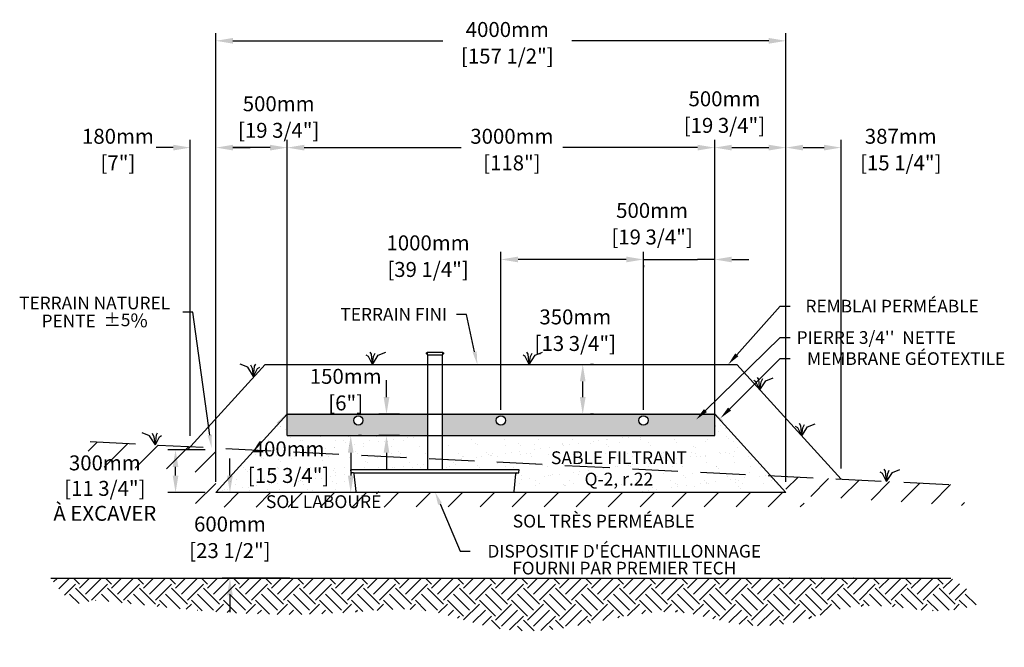
# Model space of a CAD drawing. Units: metres. Extents: x 47175 to 66525, y -16584 to -3187.
# Drawn here: x 47175 to 54084, y -16584 to -12178 of the extents above; entities that cross this region are included whole.
import ezdxf
from ezdxf import colors
from ezdxf.entities.mleader import LeaderData, LeaderLine
from ezdxf.math import Vec2, Vec3

# ---------------------------------------------------------------- set-up
doc = ezdxf.new("R2010")
doc.units = ezdxf.units.M
doc.linetypes.add('HIDDEN', pattern=[9.525, 6.35, -3.175])
for name, color, linetype in [('Bac de collecte', 252, 'Continuous'), ('c.p.', 2, 'Continuous'), ('CHAMP', 92, 'Continuous'), ('COTE', 255, 'Continuous'), ('cote mm p', 255, 'Continuous'), ('HACHURES', 2, 'Continuous'), ('TERRAIN FINI', 172, 'Continuous'), ('TN', 172, 'HIDDEN')]:
    doc.layers.add(name, color=color, linetype=linetype)
doc.styles.add('SEACAD_seans_ttf', font='txt')
doc.styles.get("Standard").update_dxf_attribs({"font": 'times.ttf'})
doc.styles.add('texte daij 2020-01-14', font='txt')
doc.dimstyles.new('standard daij 2020-01-14', dxfattribs={"dimscale": 300, "dimtxt": 0.18, "dimasz": 0.18, "dimexe": 0.18, "dimexo": 0.0625, "dimgap": 0.09, "dimtad": 0, "dimtih": 1, "dimtoh": 1, "dimdec": 0, "dimzin": 0, "dimdsep": 46, "dimtxsty": 'texte daij 2020-01-14', "dimcen": 0.09, "dimadec": 0, "dimazin": 0, "dimtfac": 1, "dimtdec": 0, "dimtofl": 0, "dimtmove": 2, "dimatfit": 3, "dimfxl": 1, "dimtolj": 1, "dimtzin": 0, "dimarcsym": 0})

# ---------------------------------------------------------------- blocks, each defined once
blk = doc.blocks.new('GFDDHFGJ')
at = {"layer": 'Bac de collecte', "linetype": 'Continuous', "lineweight": 25}
for p, q in [((64273.2, -17270.7), (64273.2, -17268.4)), ((64276.7, -17268.4), (64273.2, -17268.4)), ((64273.2, -17270.8), (64273.2, -17270.7)), ((64276.7, -17270.7), (64273.2, -17270.7)), ((64273.2, -17270.8), (64276.7, -17270.8)), ((64273.2, -17274.5), (64273.2, -17270.8)), ((64276.7, -17270.7), (64276.7, -17268.4)), ((64277.6, -17268.4), (64276.7, -17268.4)), ((64276.7, -17274.5), (64276.7, -17270.8)), ((64277.6, -17265.1), (64386.9, -17265.1)), ((64277.6, -17265.1), (64277.6, -17268.4)), ((64277.6, -17268.4), (64277.6, -17276.8)), ((64386.9, -17268.4), (64386.9, -17265.1)), ((64386.9, -17276.8), (64386.9, -17268.4)), ((64387.7, -17268.4), (64386.9, -17268.4)), ((64387.7, -17268.9), (64387.7, -17268.4)), ((64391.2, -17268.9), (64387.7, -17268.9)), ((64387.7, -17268.9), (64387.7, -17272.6)), ((64387.7, -17268.9), (64391.2, -17268.9)), ((64387.7, -17272.6), (64387.7, -17276.4)), ((64387.7, -17272.6), (64391.2, -17272.6)), ((64391.2, -17268.9), (64391.2, -17268.9)), ((64391.2, -17268.9), (64391.2, -17272.6)), ((64391.2, -17272.6), (64391.2, -17276.4)), ((64273.2, -17274.5), (64273.2, -17274.5)), ((64276.7, -17274.5), (64273.2, -17274.5)), ((64273.2, -17274.5), (64276.7, -17274.5)), ((64273.2, -17276.8), (64273.2, -17274.5)), ((64276.7, -17276.8), (64273.2, -17276.8)), ((64273.2, -17276.8), (64277.6, -17276.8)), ((64276.7, -17276.8), (64276.7, -17274.5)), ((64277.6, -17276.8), (64277.6, -17281.9)), ((64386.9, -17281.9), (64386.9, -17276.8)), ((64386.9, -17276.8), (64387.7, -17276.8)), ((64387.7, -17276.4), (64387.7, -17276.8)), ((64387.7, -17276.4), (64391.2, -17276.4)), ((64391.2, -17276.4), (64387.7, -17276.4)), ((64391.2, -17276.4), (64391.2, -17276.4)), ((64917.7, -18089.8), (63742.1, -18089.8)), ((63743, -18108), (63742.1, -18089.8)), ((63742.1, -18089.8), (63746.5, -18089.8)), ((64922.1, -18089.8), (64917.7, -18089.8)), ((64921.1, -18108), (64922.1, -18089.8)), ((63759.2, -18112.2), (63747.4, -18112.2)), ((63777.5, -18241.4), (63764.7, -18117.3)), ((64886.6, -18241.4), (64899.4, -18117.3)), ((64905, -18112.2), (64916.7, -18112.2)), ((63783, -18246.4), (64881.1, -18246.4))]:
    blk.add_line(p, q, dxfattribs=at)
at = {"layer": 'Bac de collecte', "linetype": 'Continuous'}
for p, q in [((64277.6, -17281.9), (64386.9, -17281.9)), ((64280.3, -17281.9), (64280.3, -18089.8)), ((64383.8, -18089.8), (64383.8, -17281.9))]:
    blk.add_line(p, q, dxfattribs=at)
at = {"layer": 'Bac de collecte'}
blk.add_line((63759.2, -18112.2), (64905, -18112.2), dxfattribs=at)
at = {"layer": 'Bac de collecte', "linetype": 'Continuous', "lineweight": 25}
for centre, radius, start, end in [((63747.4, -18107.8), 4.39, 183, 270), ((63759.2, -18117.8), 5.58, 5, 90), ((64905, -18117.8), 5.58, 90, 175), ((64916.7, -18107.8), 4.39, 270, 357), ((63783, -18240.9), 5.58, 185, 270), ((64881.1, -18240.9), 5.58, 270, 355)]:
    blk.add_arc(centre, radius, start, end, dxfattribs=at)
blk = doc.blocks.new('*D124')
at = {"color": 0, "linetype": 'Continuous', "lineweight": -2, "transparency": 16777216}
for p, q in [((49572.7, -15097.8), (49551.7, -15097.8)), ((49497.7, -15217.8), (49497.7, -15377.8)), ((49572.7, -15497.8), (49551.7, -15497.8))]:
    blk.add_line(p, q, dxfattribs=at)
at = {"color": 0, "linetype": 'Continuous', "lineweight": 25, "transparency": 16777216}
for points in [[(49477.7, -15217.8), (49517.7, -15217.8), (49497.7, -15097.8)], [(49477.7, -15377.8), (49517.7, -15377.8), (49497.7, -15497.8)]]:
    blk.add_solid(points, dxfattribs=at)
at = {"layer": 'Defpoints', "color": 0, "linetype": 'Continuous', "lineweight": 25, "transparency": 16777216}
for p in [(49497.7, -15097.8), (49497.7, -15497.8), (49497.7, -15497.8)]:
    blk.add_point(p, dxfattribs=at)
at = {"color": 0, "linetype": 'Continuous', "lineweight": 25, "transparency": 16777216, "char_height": 105, "attachment_point": 5, "style": 'texte daij 2020-01-14'}
for s, insert in [('\\A1;400mm', (49061.9, -15191)), ('\\A1;[15 3/4"]', (49061.9, -15377.5))]:
    blk.add_mtext(s, dxfattribs=dict(at, insert=insert))
blk = doc.blocks.new('*D125')
at = {"color": 0, "linetype": 'Continuous', "lineweight": -2, "transparency": 16777216}
for p, q in [((48650.1, -15377.8), (48650.1, -15257.8)), ((49071.4, -15497.8), (48596.1, -15497.8)), ((49071.4, -16097.8), (48596.1, -16097.8)), ((48650.1, -16217.8), (48650.1, -16337.8))]:
    blk.add_line(p, q, dxfattribs=at)
at = {"color": 0, "linetype": 'Continuous', "lineweight": 25, "transparency": 16777216}
for points in [[(48630.1, -15377.8), (48670.1, -15377.8), (48650.1, -15497.8)], [(48630.1, -16217.8), (48670.1, -16217.8), (48650.1, -16097.8)]]:
    blk.add_solid(points, dxfattribs=at)
at = {"layer": 'Defpoints', "color": 0, "linetype": 'Continuous', "lineweight": 25, "transparency": 16777216}
for p in [(49146.4, -15497.8), (48650.1, -16097.8), (49146.4, -16097.8)]:
    blk.add_point(p, dxfattribs=at)
at = {"color": 0, "linetype": 'Continuous', "lineweight": 25, "transparency": 16777216, "char_height": 105, "attachment_point": 5, "style": 'texte daij 2020-01-14'}
for s, insert in [('\\A1;600mm', (48650.1, -15718.3)), ('\\A1;[23 1/2"]', (48650.1, -15904.8))]:
    blk.add_mtext(s, dxfattribs=dict(at, insert=insert))
blk = doc.blocks.new('*D126')
at = {"color": 0, "linetype": 'Continuous', "lineweight": -2, "transparency": 16777216}
for p, q in [((49748.9, -14827.8), (49748.9, -14707.8)), ((49840.6, -14947.8), (49694.9, -14947.8)), ((49840.6, -15097.8), (49694.9, -15097.8)), ((49748.9, -15217.8), (49748.9, -15337.8))]:
    blk.add_line(p, q, dxfattribs=at)
at = {"color": 0, "linetype": 'Continuous', "lineweight": 25, "transparency": 16777216}
for points in [[(49728.9, -14827.8), (49768.9, -14827.8), (49748.9, -14947.8)], [(49728.9, -15217.8), (49768.9, -15217.8), (49748.9, -15097.8)]]:
    blk.add_solid(points, dxfattribs=at)
at = {"layer": 'Defpoints', "color": 0, "linetype": 'Continuous', "lineweight": 25, "transparency": 16777216}
for p in [(49748.9, -14947.8), (49915.6, -14947.8), (49915.6, -15097.8)]:
    blk.add_point(p, dxfattribs=at)
at = {"color": 0, "linetype": 'Continuous', "lineweight": 25, "transparency": 16777216, "char_height": 105, "attachment_point": 5, "style": 'texte daij 2020-01-14'}
for s, insert in [('\\A1;150mm', (49462.4, -14681.7)), ('\\A1;[6"]', (49462.4, -14868.2))]:
    blk.add_mtext(s, dxfattribs=dict(at, insert=insert))
blk = doc.blocks.new('*D129')
at = {"color": 0, "linetype": 'Continuous', "lineweight": -2, "transparency": 16777216}
for p, q in [((51551.6, -14916), (51551.6, -13807.4)), ((52051.6, -15022.8), (52051.6, -13807.4)), ((51431.6, -13861.4), (51311.6, -13861.4)), ((51551.6, -13861.4), (51671.6, -13861.4)), ((51671.6, -13861.4), (51931.6, -13861.4)), ((52051.6, -13861.4), (51931.6, -13861.4)), ((52171.6, -13861.4), (52291.6, -13861.4))]:
    blk.add_line(p, q, dxfattribs=at)
at = {"color": 0, "linetype": 'Continuous', "lineweight": 25, "transparency": 16777216}
for points in [[(51431.6, -13841.4), (51431.6, -13881.4), (51551.6, -13861.4)], [(52171.6, -13841.4), (52171.6, -13881.4), (52051.6, -13861.4)]]:
    blk.add_solid(points, dxfattribs=at)
at = {"layer": 'Defpoints', "color": 0, "linetype": 'Continuous', "lineweight": 25, "transparency": 16777216}
for p in [(52051.6, -13861.4), (51551.6, -14991), (52051.6, -15097.8)]:
    blk.add_point(p, dxfattribs=at)
at = {"color": 0, "linetype": 'Continuous', "lineweight": 25, "transparency": 16777216, "char_height": 105, "attachment_point": 5, "style": 'texte daij 2020-01-14'}
for s, insert in [('\\A1;500mm', (51612.2, -13517)), ('\\A1;[19 3/4"]', (51612.2, -13703.5))]:
    blk.add_mtext(s, dxfattribs=dict(at, insert=insert))
blk = doc.blocks.new('*D130')
at = {"color": 0, "linetype": 'Continuous', "lineweight": -2, "transparency": 16777216}
for p, q in [((49051.6, -15022.8), (49051.6, -13022.2)), ((52051.6, -15022.8), (52051.6, -13022.2)), ((49171.6, -13076.2), (50271.6, -13076.2)), ((51931.6, -13076.2), (50985.6, -13076.2))]:
    blk.add_line(p, q, dxfattribs=at)
at = {"color": 0, "linetype": 'Continuous', "lineweight": 25, "transparency": 16777216}
for points in [[(49171.6, -13056.2), (49171.6, -13096.2), (49051.6, -13076.2)], [(51931.6, -13056.2), (51931.6, -13096.2), (52051.6, -13076.2)]]:
    blk.add_solid(points, dxfattribs=at)
at = {"layer": 'Defpoints', "color": 0, "linetype": 'Continuous', "lineweight": 25, "transparency": 16777216}
for p in [(52051.6, -13076.2), (49051.6, -15097.8), (52051.6, -15097.8)]:
    blk.add_point(p, dxfattribs=at)
at = {"color": 0, "linetype": 'Continuous', "lineweight": 25, "transparency": 16777216, "char_height": 105, "attachment_point": 5, "style": 'texte daij 2020-01-14'}
for s, insert in [('\\A1;3000mm', (50628.6, -12996.7)), ('\\A1;[118"]', (50628.6, -13183.2))]:
    blk.add_mtext(s, dxfattribs=dict(at, insert=insert))
blk = doc.blocks.new('*D131')
at = {"color": 0, "linetype": 'Continuous', "lineweight": -2, "transparency": 16777216}
for p, q in [((48551.6, -15422.8), (48551.6, -12272.6)), ((52551.6, -15422.8), (52551.6, -12272.6)), ((48671.6, -12326.6), (50144.5, -12326.6)), ((52431.6, -12326.6), (51048.5, -12326.6))]:
    blk.add_line(p, q, dxfattribs=at)
at = {"color": 0, "linetype": 'Continuous', "lineweight": 25, "transparency": 16777216}
for points in [[(48671.6, -12306.6), (48671.6, -12346.6), (48551.6, -12326.6)], [(52431.6, -12306.6), (52431.6, -12346.6), (52551.6, -12326.6)]]:
    blk.add_solid(points, dxfattribs=at)
at = {"layer": 'Defpoints', "color": 0, "linetype": 'Continuous', "lineweight": 25, "transparency": 16777216}
for p in [(52551.6, -12326.6), (48551.6, -15497.8), (52551.6, -15497.8)]:
    blk.add_point(p, dxfattribs=at)
at = {"color": 0, "linetype": 'Continuous', "lineweight": 25, "transparency": 16777216, "char_height": 105, "attachment_point": 5, "style": 'texte daij 2020-01-14'}
for s, insert in [('\\A1;4000mm', (50596.5, -12247.1)), ('\\A1;[157 1/2"]', (50596.5, -12433.6))]:
    blk.add_mtext(s, dxfattribs=dict(at, insert=insert))
blk = doc.blocks.new('*D132')
at = {"color": 0, "linetype": 'Continuous', "lineweight": -2, "transparency": 16777216}
for p, q in [((52051.6, -13376.5), (52051.6, -13022.2)), ((52551.6, -14794.7), (52551.6, -13022.2)), ((52171.6, -13076.2), (52431.6, -13076.2))]:
    blk.add_line(p, q, dxfattribs=at)
at = {"color": 0, "linetype": 'Continuous', "lineweight": 25, "transparency": 16777216}
for points in [[(52171.6, -13056.2), (52171.6, -13096.2), (52051.6, -13076.2)], [(52431.6, -13056.2), (52431.6, -13096.2), (52551.6, -13076.2)]]:
    blk.add_solid(points, dxfattribs=at)
at = {"layer": 'Defpoints', "color": 0, "linetype": 'Continuous', "lineweight": 25, "transparency": 16777216}
for p in [(52551.6, -13076.2), (52051.6, -13451.5), (52551.6, -14869.7)]:
    blk.add_point(p, dxfattribs=at)
at = {"color": 0, "linetype": 'Continuous', "lineweight": 25, "transparency": 16777216, "char_height": 105, "attachment_point": 5, "style": 'texte daij 2020-01-14'}
for s, insert in [('\\A1;500mm', (52120, -12733.6)), ('\\A1;[19 3/4"]', (52120, -12920.1))]:
    blk.add_mtext(s, dxfattribs=dict(at, insert=insert))
blk = doc.blocks.new('*D133')
at = {"color": 0, "linetype": 'Continuous', "lineweight": -2, "transparency": 16777216}
for p, q in [((48551.6, -15422.8), (48551.6, -13022.2)), ((49051.6, -14872.8), (49051.6, -13022.2)), ((48931.6, -13076.2), (48671.6, -13076.2))]:
    blk.add_line(p, q, dxfattribs=at)
at = {"color": 0, "linetype": 'Continuous', "lineweight": 25, "transparency": 16777216}
for points in [[(48671.6, -13056.2), (48671.6, -13096.2), (48551.6, -13076.2)], [(48931.6, -13056.2), (48931.6, -13096.2), (49051.6, -13076.2)]]:
    blk.add_solid(points, dxfattribs=at)
at = {"layer": 'Defpoints', "color": 0, "linetype": 'Continuous', "lineweight": 25, "transparency": 16777216}
for p in [(48551.6, -13076.2), (49051.6, -14947.8), (48551.6, -15497.8)]:
    blk.add_point(p, dxfattribs=at)
at = {"color": 0, "linetype": 'Continuous', "lineweight": 25, "transparency": 16777216, "char_height": 105, "attachment_point": 5, "style": 'texte daij 2020-01-14'}
for s, insert in [('\\A1;500mm', (48992, -12768.4)), ('\\A1;[19 3/4"]', (48992, -12954.9))]:
    blk.add_mtext(s, dxfattribs=dict(at, insert=insert))
blk = doc.blocks.new('*D134')
at = {"color": 0, "linetype": 'Continuous', "lineweight": -2, "transparency": 16777216}
for p, q in [((50551.6, -14916), (50551.6, -13807.4)), ((51431.6, -13861.4), (50671.6, -13861.4)), ((51551.6, -13901.4), (51551.6, -13915.4))]:
    blk.add_line(p, q, dxfattribs=at)
at = {"color": 0, "linetype": 'Continuous', "lineweight": 25, "transparency": 16777216}
for points in [[(50671.6, -13841.4), (50671.6, -13881.4), (50551.6, -13861.4)], [(51431.6, -13841.4), (51431.6, -13881.4), (51551.6, -13861.4)]]:
    blk.add_solid(points, dxfattribs=at)
at = {"layer": 'Defpoints', "color": 0, "linetype": 'Continuous', "lineweight": 25, "transparency": 16777216}
for p in [(50551.6, -13861.4), (51551.6, -13826.4), (50551.6, -14991)]:
    blk.add_point(p, dxfattribs=at)
at = {"color": 0, "linetype": 'Continuous', "lineweight": 25, "transparency": 16777216, "char_height": 105, "attachment_point": 5, "style": 'texte daij 2020-01-14'}
for s, insert in [('\\A1;1000mm', (50040.2, -13744.9)), ('\\A1;[39 1/4"]', (50040.2, -13931.4))]:
    blk.add_mtext(s, dxfattribs=dict(at, insert=insert))
blk = doc.blocks.new('*D135')
at = {"color": 0, "linetype": 'Continuous', "lineweight": -2, "transparency": 16777216}
for p, q in [((52551.6, -13376.5), (52551.6, -13022.2)), ((52938.9, -15328.6), (52938.9, -13022.2)), ((52671.6, -13076.2), (52818.9, -13076.2))]:
    blk.add_line(p, q, dxfattribs=at)
at = {"color": 0, "linetype": 'Continuous', "lineweight": 25, "transparency": 16777216}
for points in [[(52671.6, -13056.2), (52671.6, -13096.2), (52551.6, -13076.2)], [(52818.9, -13056.2), (52818.9, -13096.2), (52938.9, -13076.2)]]:
    blk.add_solid(points, dxfattribs=at)
at = {"layer": 'Defpoints', "color": 0, "linetype": 'Continuous', "lineweight": 25, "transparency": 16777216}
for p in [(52938.9, -13076.2), (52551.6, -13451.5), (52938.9, -15403.6)]:
    blk.add_point(p, dxfattribs=at)
at = {"color": 0, "linetype": 'Continuous', "lineweight": 25, "transparency": 16777216, "char_height": 105, "attachment_point": 5, "style": 'texte daij 2020-01-14'}
for s, insert in [('\\A1;387mm', (53357.1, -12996.7)), ('\\A1;[15 1/4"]', (53357.1, -13183.2))]:
    blk.add_mtext(s, dxfattribs=dict(at, insert=insert))
blk = doc.blocks.new('*D136')
at = {"color": 0, "linetype": 'Continuous', "lineweight": -2, "transparency": 16777216}
for p, q in [((48371.9, -15100.2), (48371.9, -13022.2)), ((48551.6, -15422.8), (48551.6, -13022.2)), ((48251.9, -13076.2), (48131.9, -13076.2)), ((48671.6, -13076.2), (48791.6, -13076.2))]:
    blk.add_line(p, q, dxfattribs=at)
at = {"color": 0, "linetype": 'Continuous', "lineweight": 25, "transparency": 16777216}
for points in [[(48251.9, -13056.2), (48251.9, -13096.2), (48371.9, -13076.2)], [(48671.6, -13056.2), (48671.6, -13096.2), (48551.6, -13076.2)]]:
    blk.add_solid(points, dxfattribs=at)
at = {"layer": 'Defpoints', "color": 0, "linetype": 'Continuous', "lineweight": 25, "transparency": 16777216}
for p in [(48551.6, -13076.2), (48371.9, -15175.2), (48551.6, -15497.8)]:
    blk.add_point(p, dxfattribs=at)
at = {"color": 0, "linetype": 'Continuous', "lineweight": 25, "transparency": 16777216, "char_height": 105, "attachment_point": 5, "style": 'texte daij 2020-01-14'}
for s, insert in [('\\A1;180mm', (47864.1, -12996.7)), ('\\A1;[7"]', (47864.1, -13183.2))]:
    blk.add_mtext(s, dxfattribs=dict(at, insert=insert))
blk = doc.blocks.new('DJIEWFDS')
at = {"color": 94}
for p, q in [((48850.8, -13786.3), (48835.7, -13777.3)), ((48879, -13842.6), (48850.8, -13786.3)), ((48872.3, -13771.1), (48863.4, -13756.8)), ((48879, -13842.6), (48872.3, -13771.1)), ((48879, -13842.6), (48920.7, -13778.6)), ((48879, -13842.6), (48887.5, -13787.2)), ((48887.5, -13787.2), (48899.1, -13763)), ((48920.7, -13778.6), (48972.9, -13757.7))]:
    blk.add_line(p, q, dxfattribs=at)
blk = doc.blocks.new('*D127')
at = {"color": 0, "linetype": 'Continuous', "lineweight": -2, "transparency": 16777216}
for p, q in [((51200.7, -14597.8), (51179.7, -14597.8)), ((51125.7, -14827.8), (51125.7, -14717.8)), ((51200.7, -14947.8), (51179.7, -14947.8))]:
    blk.add_line(p, q, dxfattribs=at)
at = {"color": 0, "linetype": 'Continuous', "lineweight": 25, "transparency": 16777216}
for points in [[(51105.7, -14717.8), (51145.7, -14717.8), (51125.7, -14597.8)], [(51105.7, -14827.8), (51145.7, -14827.8), (51125.7, -14947.8)]]:
    blk.add_solid(points, dxfattribs=at)
at = {"layer": 'Defpoints', "color": 0, "linetype": 'Continuous', "lineweight": 25, "transparency": 16777216}
for p in [(51125.7, -14597.8), (51125.7, -14597.8), (51125.7, -14947.8)]:
    blk.add_point(p, dxfattribs=at)
at = {"color": 0, "linetype": 'Continuous', "lineweight": 25, "transparency": 16777216, "char_height": 105, "attachment_point": 5, "style": 'texte daij 2020-01-14'}
for s, insert in [('\\A1;350mm', (51073.6, -14264.5)), ('\\A1;[13 3/4"]', (51073.6, -14451))]:
    blk.add_mtext(s, dxfattribs=dict(at, insert=insert))
blk = doc.blocks.new('*D128')
at = {"color": 0, "linetype": 'Continuous', "lineweight": -2, "transparency": 16777216}
for p, q in [((48476.6, -15197.8), (48214.5, -15197.8)), ((48268.5, -15377.8), (48268.5, -15317.8)), ((48476.6, -15497.8), (48214.5, -15497.8))]:
    blk.add_line(p, q, dxfattribs=at)
at = {"color": 0, "linetype": 'Continuous', "lineweight": 25, "transparency": 16777216}
for points in [[(48248.5, -15317.8), (48288.5, -15317.8), (48268.5, -15197.8)], [(48248.5, -15377.8), (48288.5, -15377.8), (48268.5, -15497.8)]]:
    blk.add_solid(points, dxfattribs=at)
at = {"layer": 'Defpoints', "color": 0, "linetype": 'Continuous', "lineweight": 25, "transparency": 16777216}
for p in [(48268.5, -15197.8), (48551.6, -15197.8), (48551.6, -15497.8)]:
    blk.add_point(p, dxfattribs=at)
at = {"color": 0, "linetype": 'Continuous', "lineweight": 25, "transparency": 16777216, "char_height": 105, "attachment_point": 5, "style": 'texte daij 2020-01-14'}
for s, insert in [('\\A1;300mm', (47772.3, -15289.1)), ('\\A1;[11 3/4"]\\PÀ EXCAVER', (47772.3, -15555.6))]:
    blk.add_mtext(s, dxfattribs=dict(at, insert=insert))

msp = doc.modelspace()

# ---------------------------------------------------------------- hatches: boundary and pattern name
at = {"ltscale": 100}
h = msp.add_hatch(dxfattribs=at)
h.set_pattern_fill('ANSI31', color=256, scale=50)
h.paths.add_polyline_path([(50598.3, -15498.1), (48551.6, -15497.8), (48551.6, -15184.2), (47670.2, -15140.1), (47629.8, -15315.8), (48405.7, -15336), (48409.7, -15599.8), (50598.3, -15598.1)])
h.paths.add_polyline_path([(52677, -15598.1), (52682.2, -15522), (53803.2, -15589.9), (53812.3, -15447.2), (52551.6, -15384.2), (52551.6, -15497.8), (50598.3, -15498.1), (50598.3, -15598.1)])
h.paths.add_polyline_path([(47466.1, -15367.8), (48078.6, -15367.8), (48078.6, -15210.3), (47466.1, -15210.3)], flags=9)
h.paths.add_polyline_path([(47306.1, -15731.8), (48238.6, -15731.8), (48238.6, -15359.3), (47306.1, -15359.3)], flags=9)
h.paths.add_polyline_path([(48822.5, -15646), (49793.2, -15646), (49793.2, -15493.8), (48822.5, -15493.8)], flags=9)
at = {"layer": 'c.p.', "ltscale": 100}
h = msp.add_hatch(dxfattribs=at)
h.set_pattern_fill('EARTH', color=0, scale=25, angle=45, style=0)
h.set_pattern_definition([(45, (-755380.99, -444835.14), (1e-14, 224.506403), [158.75, -158.75]), (45, (-755423.08, -444793.04), (1e-14, 224.506403), [158.75, -158.75]), (45, (-755465.18, -444750.95), (1e-14, 224.506403), [158.75, -158.75]), (135, (-755465.18, -444722.88), (-224.506403, 1e-14), [158.75, -158.75]), (135, (-755423.08, -444680.79), (-224.506403, 1e-14), [158.75, -158.75]), (135, (-755380.99, -444638.7), (-224.506403, 1e-14), [158.75, -158.75])])
edge = h.paths.add_edge_path()
edge.add_spline(control_points=[(47394.4, -16097.8), (47538.2, -16318.2), (47654.6, -16264.2), (47689.4, -16244.8), (49364.5, -16448.9), (49926.4, -16183.2), (50676.9, -16583.6), (51946.6, -16184.5), (52270.5, -16583.2), (53070.9, -16253.2), (53669.9, -16349.3), (53974.2, -16268.4), (53709.7, -16097.8)], knot_values=[0, 0, 0, 0, 397.419741, 583.817829, 1100.190972, 2833.149576, 3880.676952, 4647.794351, 5715.50864, 5910.889175, 5957.308921, 5971.714325, 5971.714325, 5971.714325, 5971.714325], degree=3, periodic=0)
edge.add_line((53709.7, -16097.8), (47394.4, -16097.8))
at = {"layer": 'cote mm p', "lineweight": 25}
h = msp.add_hatch(color=250, dxfattribs=at)
h.dxf.hatch_style = 1
h.paths.add_polyline_path([(52054.1, -14937.8), (49051.6, -14937.8), (48977.3, -15009.2), (48987.1, -15018.8), (49051.6, -14947.8), (52051.6, -14947.8), (52099.9, -15001), (52109.6, -14991.8)])
at = {"layer": 'HACHURES', "lineweight": 25}
h = msp.add_hatch(dxfattribs=at)
h.set_pattern_fill('AR-SAND', color=0, scale=3)
h.set_pattern_definition([(37.5, (1052.08, -40.03), (-4.8001, 146.82397), [0, -115.824, 0, -129.54, 0, -123.825]), (7.5, (1052.08, -40.03), (134.857, 215.0475), [0, -62.484, 0, -104.394, 0, -40.005]), (327.5, (958.36, -40.03), (237.2977, 0.43116), [0, -38.1, 0, -137.16, 0, -179.07]), (317.5, (958.36, -40.03), (229.0669, 66.8788), [0, -19.05, 0, -89.916, 0, -102.87])])
h.paths.add_polyline_path([(52051.6, -14947.8), (52051.6, -15097.8), (50141.1, -15097.8), (50141.1, -15337.6), (50674.9, -15337.6), (50679.3, -15337.6), (50678.4, -15355.8, -0.39896), (50674, -15360), (50662.2, -15360, 0.388879), (50656.7, -15365.1), (50643.9, -15489.1, -0.388879), (50638.4, -15494.2), (52550.4, -15496.5)])
h.paths.add_polyline_path([(50037.6, -15097.8), (49051.6, -15097.8), (49051.6, -14947.8), (48551.6, -15497.8), (49540.3, -15494.2, -0.380091), (49534.8, -15489.3), (49522, -15364.9, 0.380091), (49516.4, -15360), (49504.7, -15360, -0.39896), (49500.3, -15355.8), (49499.3, -15337.6), (50037.6, -15337.6)])
h.paths.add_polyline_path([(50804.2, -15440.3), (51954.9, -15440.3), (51954.9, -15138.2), (50804.2, -15138.2)], flags=24)
h.paths.add_polyline_path([(48650.7, -15473.8), (49473.2, -15473.8), (49473.2, -15261.3), (48650.7, -15261.3)], flags=24)
h.paths.add_polyline_path([(48755.7, -15269.8), (49368.2, -15269.8), (49368.2, -15112.3), (48755.7, -15112.3)], flags=25)
at = {"layer": 'HACHURES', "lineweight": 25, "transparency": 33554674}
h = msp.add_hatch(dxfattribs=at)
h.set_pattern_fill('AR-CONC', color=253, scale=0.3, style=0)
h.set_pattern_definition([(50, (2048.596, -1006.905), (54.6554, -4.781726), [5.715, -62.865]), (355, (2048.596, -1006.905), (-10.573026, 57.317054), [4.572, -50.292175]), (100.45144, (2053.15, -1007.303), (44.082374, 52.535326), [4.857, -53.427073]), (46.1842, (2048.596, -991.665), (81.32371, -12.6127), [8.5725, -94.2975]), (96.63556, (2055.37, -992.716), (71.22124, 74.22784), [7.28551, -80.14068]), (351.18415, (2048.6, -991.665), (71.22124, 74.22784), [6.85799, -75.43792]), (21, (2056.216, -995.475), (45.484317, -30.67956), [5.715, -62.865]), (326, (2056.216, -995.475), (18.54061, 55.25639), [4.572, -50.292]), (71.45144, (2060.007, -998.03), (64.024926, 24.57683), [4.857, -53.42698]), (37.5, (2048.596, -1006.905), (0.926581, 25.366512), [0, -49.6824, 0, -51.054, 0, -50.4825]), (7.5, (2048.596, -1006.905), (20.045899, 30.054172), [0, -29.1084, 0, -48.5394, 0, -19.2405]), (327.5, (2031.604, -1006.905), (40.6771786, -1.718623), [0, -19.05, 0, -59.436, 0, -78.867]), (317.5, (2023.984, -1006.905), (44.438754, 7.627947), [0, -24.765, 0, -39.4716, 0, -56.007])])
h.paths.add_polyline_path([(50037.6, -14947.8), (49051.6, -14947.8), (49051.6, -15097.8), (50037.6, -15097.8)])
h.paths.add_polyline_path([(49518.6, -14991, -1), (49583.5, -14991, -1)], flags=16)
h.paths.add_polyline_path([(52051.6, -14947.8), (50141.1, -14947.8), (50141.1, -15097.8), (52051.6, -15097.8)])
h.paths.add_polyline_path([(50519.1, -14991, -1), (50584.1, -14991, -1)], flags=16)
h.paths.add_polyline_path([(51584.1, -14991, -1), (51519.1, -14991, -1)], flags=16)

# ---------------------------------------------------------------- linework, layer by layer
at = {"color": 0, "ltscale": 100}
msp.add_line((47394.4, -16097.8), (53709.7, -16097.8), dxfattribs=at)
at = {"ltscale": 100}
for centre in [(49551.1, -14991), (50551.6, -14991), (51551.6, -14991)]:
    msp.add_circle(centre, 32.5, dxfattribs=at)
at = {"layer": 'CHAMP'}
for p, q in [((49051.6, -14947.8), (48551.6, -15497.8)), ((49051.6, -14947.8), (52051.6, -14947.8)), ((49051.6, -15097.8), (49051.6, -14947.8)), ((52051.6, -15097.8), (52051.6, -14947.8)), ((52051.6, -14947.8), (52551.6, -15497.8)), ((49051.6, -15097.8), (52051.6, -15097.8)), ((52551.6, -15497.8), (48551.6, -15497.8))]:
    msp.add_line(p, q, dxfattribs=at)
at = {"layer": 'TERRAIN FINI'}
for p, q in [((48896.8, -14597.8), (48351.3, -15197.8)), ((48896.8, -14597.8), (52206.4, -14597.8)), ((52206.4, -14597.8), (52938.9, -15403.6))]:
    msp.add_line(p, q, dxfattribs=at)
at = {"layer": 'TN', "color": 5, "ltscale": 50}
msp.add_line((47670.2, -15140.1), (53812.3, -15447.2), dxfattribs=at)

# ---------------------------------------------------------------- block references
at = {"layer": 'cote mm p', "lineweight": 25}
for name, p in [('GFDDHFGJ', (-14242.7, 2752.2)), ('DJIEWFDS', (770.7, -755.3)), ('DJIEWFDS', (1871.1, -755.3)), ('DJIEWFDS', (3489.6, -933.7)), ('DJIEWFDS', (3783.4, -1256.8)), ('DJIEWFDS', (4378.1, -1576.9))]:
    msp.add_blockref(name, p, dxfattribs=at)
at = {"layer": 'cote mm p', "lineweight": 25, "xscale": -1}
for p in [(97695.5, -839.4), (97006.1, -1320.4)]:
    msp.add_blockref('DJIEWFDS', p, dxfattribs=at)

# ---------------------------------------------------------------- texts
at = {"color": 7, "linetype": 'Continuous', "lineweight": 25, "char_height": 90, "attachment_point": 2, "style": 'SEACAD_seans_ttf'}
for s, insert in [('SABLE FILTRANT\\PQ-2, r.22', (51379.5, -15208)), ('SOL LABOURÉ', (49307.9, -15516.3)), ('SOL TRÈS PERMÉABLE', (51273.1, -15652.7))]:
    msp.add_mtext(s, dxfattribs=dict(at, insert=insert))

# ---------------------------------------------------------------- dimensions: what is measured, and where the dimension line sits
at = {"color": 7, "linetype": 'Continuous', "lineweight": 25}
for base, p1, p2, picture, middle in [((52551.6, -12326.6), (48551.6, -15497.8), (52551.6, -15497.8), '*D131', (50596.5, -12326.6)), ((52551.6, -13076.2), (52051.6, -13451.5), (52551.6, -14869.7), '*D132', (52120, -12813.1)), ((48551.6, -13076.2), (48371.9, -15175.2), (48551.6, -15497.8), '*D136', (47864.1, -13076.2)), ((52051.6, -13076.2), (49051.6, -15097.8), (52051.6, -15097.8), '*D130', (50628.6, -13076.2)), ((52938.9, -13076.2), (52551.6, -13451.5), (52938.9, -15403.6), '*D135', (53357.1, -13076.2)), ((52051.6, -13861.4), (51551.6, -14991), (52051.6, -15097.8), '*D129', (51612.2, -13596.5)), ((50551.6, -13861.4), (51551.6, -13826.4), (50551.6, -14991), '*D134', (50040.2, -13824.4))]:
    dim = msp.add_linear_dim(base=base, p1=p1, p2=p2, dimstyle='standard daij 2020-01-14', override={"dimtxt": 0.35, "dimasz": 0.4, "dimexo": 0.25, "dimpost": 'mm\\X'}, dxfattribs=at)
    dim.commit()
    dim.dimension.update_dxf_attribs({"geometry": picture, "text_midpoint": middle, "dimtype": 160})
for base, p1, p2, angle, picture, middle, dimtype in [((48551.6, -13076.2), (49051.6, -14947.8), (48551.6, -15497.8), 180, '*D133', (48992, -12847.9), 160), ((51125.7, -14597.8), (51125.7, -14947.8), (51125.7, -14597.8), 90, '*D127', (51073.6, -14344), 161), ((49748.9, -14947.8), (49915.6, -15097.8), (49915.6, -14947.8), 90, '*D126', (49462.4, -14761.2), 161), ((49497.7, -15497.8), (49497.7, -15097.8), (49497.7, -15497.8), 270, '*D124', (49061.9, -15270.5), 161), ((48650.1, -16097.8), (49146.4, -15497.8), (49146.4, -16097.8), 270, '*D125', (48650.1, -15797.8), 161)]:
    dim = msp.add_linear_dim(base=base, p1=p1, p2=p2, angle=angle, dimstyle='standard daij 2020-01-14', override={"dimtxt": 0.35, "dimasz": 0.4, "dimexo": 0.25, "dimpost": 'mm\\X'}, dxfattribs=at)
    dim.commit()
    dim.dimension.update_dxf_attribs({"geometry": picture, "text_midpoint": middle, "dimtype": dimtype})
dim = msp.add_linear_dim(base=(48268.5, -15197.8), p1=(48551.6, -15497.8), p2=(48551.6, -15197.8), angle=90, text='<>\\PÀ EXCAVER', dimstyle='standard daij 2020-01-14', override={"dimtxt": 0.35, "dimasz": 0.4, "dimexo": 0.25, "dimpost": 'mm\\X'}, dxfattribs=at)
dim.commit()
dim.dimension.update_dxf_attribs({"geometry": '*D128', "text_midpoint": (47772.3, -15368.6), "dimtype": 161})

# ---------------------------------------------------------------- leaders
at = {"layer": 'COTE', "color": 0, "lineweight": 25, "ltscale": 100}
ml = msp.add_multileader_mtext('Standard', dxfattribs=at)
ml.set_content('TERRAIN NATUREL\\PPENTE  %%P5{\\H1.08333x;\\C256;%}')
ml.set_leader_properties()
ml.build(insert=Vec2(0, 0))
ml.multileader.update_dxf_attribs({"text_right_attachment_type": 2, "dogleg_length": 70, "arrow_head_size": 90})
ctx = ml.context
ctx.base_point, ctx.char_height, ctx.arrow_head_size, ctx.landing_gap_size, ctx.plane_origin = Vec3(47081.4, -14168.5), 89, 90, 15, Vec3(44717.7, -15460.8)
ctx.right_attachment, ctx.text_align_type = 2, 1
notes = []
notes.append((ctx, [(1, (1, 1, 0), (48390.1, -14231.6), (-1, 0), 70, [(0, [(48521.1, -15182.7)], 0, [])])]))
ctx.mtext.insert, ctx.mtext.alignment, ctx.mtext.line_spacing_factor, ctx.mtext.flow_direction = Vec3(47700.7, -14122.1), 2, 0.8, 5
ml = msp.add_multileader_mtext('Standard', dxfattribs=at)
ml.set_content('REMBLAI PERMÉABLE')
ml.set_leader_properties()
ml.build(insert=Vec2(0, 0))
ml.multileader.update_dxf_attribs({"text_right_attachment_type": 8, "dogleg_length": 70, "arrow_head_size": 90})
ctx = ml.context
ctx.base_point, ctx.char_height, ctx.arrow_head_size, ctx.landing_gap_size, ctx.plane_origin = Vec3(52581.7, -14188.8), 89, 90, 15, Vec3(52313.7, -14634.9)
ctx.right_attachment, ctx.text_align_type = 8, 1
notes.append((ctx, [(0, (1, 1, 0), (52511.7, -14188.8), (1, 0), 70, [(0, [(52146.8, -14597.8)], 0, [])])]))
ctx.mtext.insert, ctx.mtext.alignment, ctx.mtext.line_spacing_factor, ctx.mtext.flow_direction = Vec3(53296.8, -14144.3), 2, 3, 5
ml = msp.add_multileader_mtext('Standard', dxfattribs=at)
ml.set_content('TERRAIN FINI')
ml.set_leader_properties()
ml.build(insert=Vec2(0, 0))
ml.multileader.update_dxf_attribs({"text_right_attachment_type": 2, "dogleg_length": 70, "arrow_head_size": 90})
ctx = ml.context
ctx.base_point, ctx.char_height, ctx.arrow_head_size, ctx.landing_gap_size, ctx.plane_origin = Vec3(49359.7, -14246.9), 89, 90, 15, Vec3(48302.1, -14568.4)
ctx.right_attachment, ctx.text_align_type = 2, 1
notes.append((ctx, [(1, (1, 1, 0), (50310.3, -14246.9), (-1, 0), 70, [(0, [(50386.3, -14597.8)], 0, [])])]))
ctx.mtext.insert, ctx.mtext.alignment, ctx.mtext.line_spacing_factor, ctx.mtext.flow_direction = Vec3(49800, -14201.7), 2, 0.8, 5
ml = msp.add_multileader_mtext('Standard', dxfattribs=at)
ml.set_content("\\A1;PIERRE 3/4''  NETTE ")
ml.set_leader_properties()
ml.build(insert=Vec2(0, 0))
ml.multileader.update_dxf_attribs({"text_right_attachment_type": 8, "dogleg_length": 70, "arrow_head_size": 90})
ctx = ml.context
ctx.base_point, ctx.char_height, ctx.arrow_head_size, ctx.landing_gap_size, ctx.plane_origin = Vec3(52581.7, -14410), 89, 90, 15, Vec3(52271.8, -15062.6)
ctx.right_attachment, ctx.text_align_type = 8, 1
notes.append((ctx, [(0, (1, 1, 0), (52511.7, -14410), (1, 0), 70, [(0, [(51922, -14984.7)], 0, [])])]))
ctx.mtext.insert, ctx.mtext.alignment, ctx.mtext.line_spacing_factor, ctx.mtext.flow_direction = Vec3(53185.4, -14364.6), 2, 3, 5
ml = msp.add_multileader_mtext('Standard', dxfattribs=at)
ml.set_content('MEMBRANE GÉOTEXTILE\\P ')
ml.set_leader_properties()
ml.build(insert=Vec2(0, 0))
ml.multileader.update_dxf_attribs({"text_right_attachment_type": 8, "dogleg_length": 70, "arrow_head_size": 90})
ctx = ml.context
ctx.base_point, ctx.char_height, ctx.arrow_head_size, ctx.landing_gap_size, ctx.plane_origin = Vec3(52581.7, -14557.1), 89, 90, 15, Vec3(52560.8, -15105.3)
ctx.right_attachment, ctx.text_align_type = 8, 1
notes.append((ctx, [(0, (1, 1, 0), (52511.7, -14557.1), (1, 0), 70, [(0, [(52092.4, -14974.7)], 0, [])])]))
ctx.mtext.insert, ctx.mtext.alignment, ctx.mtext.line_spacing_factor, ctx.mtext.flow_direction = Vec3(53395.3, -14512.6), 2, 3, 5
ml = msp.add_multileader_mtext('Standard', dxfattribs=at)
ml.set_content("DISPOSITIF D'ÉCHANTILLONNAGE \\PFOURNI PAR PREMIER TECH")
ml.set_leader_properties()
ml.build(insert=Vec2(0, 0))
ml.multileader.update_dxf_attribs({"text_right_attachment_type": 2, "dogleg_length": 70, "arrow_head_size": 90})
ctx = ml.context
ctx.base_point, ctx.char_height, ctx.arrow_head_size, ctx.landing_gap_size, ctx.plane_origin = Vec3(50336.1, -15909.9), 89, 90, 15, Vec3(49617.9, -15457.2)
ctx.right_attachment, ctx.text_align_type = 2, 1
notes.append((ctx, [(0, (1, 1, 0), (50266.1, -15909.9), (1, 0), 70, [(0, [(50089.3, -15494.2)], 0, [])])]))
ctx.mtext.insert, ctx.mtext.alignment, ctx.mtext.line_spacing_factor, ctx.mtext.flow_direction = Vec3(51417.1, -15864.4), 2, 0.8, 5
for ctx, leaders in notes:
    for number, flags, end, landing, length, lines in leaders:
        leader = LeaderData()
        leader.index, (leader.has_last_leader_line, leader.has_dogleg_vector, leader.attachment_direction) = number, flags
        leader.last_leader_point, leader.dogleg_vector, leader.dogleg_length = Vec3(end), Vec3(landing), length
        for number, points, colour, breaks in lines:
            line = LeaderLine()
            line.index, line.vertices, line.color, line.breaks = number, Vec3.list(points), colors.encode_raw_color(colour), breaks
            leader.lines.append(line)
        ctx.leaders.append(leader)

doc.saveas('drawing.dxf')
